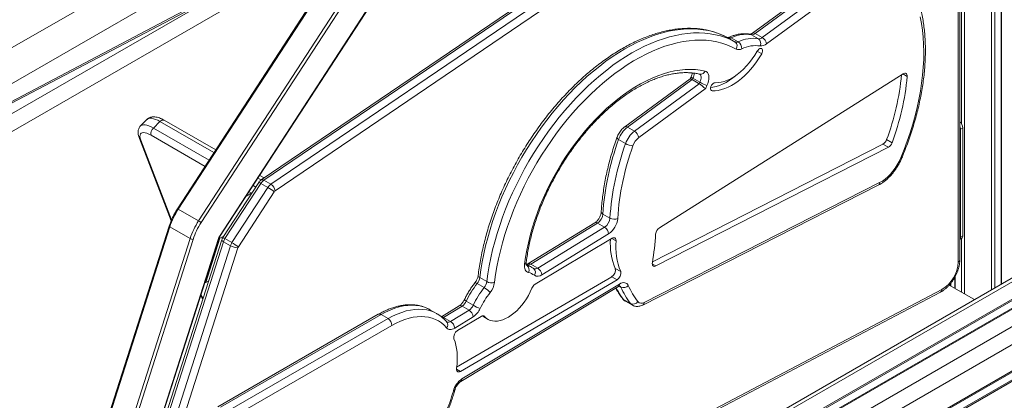
# Model space of a CAD drawing. Units: millimetres. Extents: x -16300 to 10674, y -10409 to 2815.
# Drawn here: x -55 to 839, y -7442 to -7096 of the extents above; entities that cross this region are included whole.
import ezdxf

# ---------------------------------------------------------------- set-up
doc = ezdxf.new("R2010")
doc.units = ezdxf.units.MM

msp = doc.modelspace()

# ---------------------------------------------------------------- linework, layer by layer
at = {"color": 7, "linetype": 'Continuous', "lineweight": 15}
for p, q in [((768.55, -6830.99), (164.4, -7241.81)), ((771.05, -6831.24), (166.9, -7242.06)), ((173.26, -7245.73), (777.41, -6834.92)), ((781.26, -6840.84), (177.11, -7251.66)), ((360.14, -6849.95), (88.51, -7267.93)), ((360.91, -6850.31), (89.28, -7268.29)), ((107.67, -7278.9), (379.29, -6860.93)), ((381.61, -6862.47), (109.99, -7280.45)), ((126.53, -7293.26), (397.6, -6876.12)), ((126.79, -7293.53), (397.87, -6876.39)), ((798.12, -7314.38), (798.12, -6874.71)), ((276.04, -6926.59), (-483.31, -7364.95)), ((-486.83, -7399.65), (276.04, -6959.25)), ((836.02, -7336.35), (836.02, -6980.16)), ((239.24, -7024.17), (-476, -7437.07)), ((-408.18, -7354.25), (223.3, -7021.87)), ((704.73, -7039.01), (610.06, -7108.53)), ((707.22, -7039.27), (612.54, -7108.79)), ((618.9, -7112.47), (713.58, -7042.95)), ((717.59, -7048.76), (622.91, -7118.28)), ((618.9, -7112.47), (612.54, -7108.79)), ((594.25, -7116.5), (587.88, -7112.82)), ((597.21, -7116.39), (590.85, -7112.72)), ((615.46, -7113.52), (609.09, -7109.85)), ((553.48, -7150.07), (494.16, -7193.63)), ((555.47, -7150.7), (496.65, -7193.89)), ((746.74, -7145.4), (525.63, -7285.21)), ((554.36, -7148.2), (553.42, -7150.11)), ((561.83, -7154.37), (555.47, -7150.7)), ((562.45, -7153.12), (556.08, -7149.44)), ((503.01, -7197.56), (561.83, -7154.37)), ((567.32, -7159.1), (507.02, -7203.37)), ((1126.93, -7168.42), (-51.16, -7848.51)), ((61.05, -7186.72), (55.07, -7192.69)), ((72.66, -7188.73), (66.68, -7194.7)), ((123.19, -7214.57), (76.37, -7187.54)), ((503.01, -7197.56), (496.65, -7193.89)), ((800.9, -7194.48), (798.77, -7195.7)), ((798.77, -7195.7), (798.77, -7293.68)), ((800.9, -7194.48), (800.9, -7292.46)), ((53.93, -7204.02), (82.79, -7278.8)), ((495, -7208.72), (488.64, -7205.05)), ((731.76, -7205.17), (736.71, -7208.03)), ((519.39, -7316.12), (728.43, -7209.26)), ((522.52, -7319.9), (733.38, -7212.11)), ((728.43, -7209.26), (733.38, -7212.11)), ((798.12, -7227.98), (798.77, -7228.36)), ((798.77, -7228.36), (798.12, -7228.74)), ((798.77, -7261.02), (798.77, -7228.36)), ((167.15, -7239.94), (163.12, -7237.62)), ((173.26, -7245.73), (166.9, -7242.06)), ((162.24, -7244.04), (129.66, -7294.18)), ((164.17, -7244.93), (131.59, -7295.07)), ((137.96, -7298.74), (170.53, -7248.61)), ((170.53, -7248.61), (164.17, -7244.93)), ((510.5, -7355.39), (724.13, -7246.62)), ((511.77, -7352.97), (725.4, -7244.21)), ((176.33, -7252.48), (143.75, -7302.61)), ((156.06, -7253.55), (150.79, -7256.59)), ((798.12, -7261.4), (798.77, -7261.02)), ((107.67, -7278.9), (89.28, -7268.29)), ((480.76, -7276.57), (474.39, -7272.9)), ((80.99, -7283.69), (-44.77, -7677.63)), ((81.61, -7284.37), (-44.15, -7678.31)), ((99.99, -7294.98), (81.61, -7284.37)), ((467.1, -7280.76), (406.43, -7317.94)), ((469.6, -7281.01), (408.93, -7318.19)), ((415.3, -7321.86), (475.97, -7284.68)), ((475.97, -7284.68), (469.6, -7281.01)), ((-25.77, -7688.92), (99.99, -7294.98)), ((102.7, -7295.73), (-23.07, -7689.67)), ((0.26, -7687.99), (125.76, -7294.86)), ((0.75, -7687.78), (126.25, -7294.66)), ((128.71, -7296.18), (3.85, -7687.28)), ((127.05, -7294.79), (114.26, -7334.83)), ((126.35, -7294.39), (127.05, -7294.79)), ((130.59, -7292.75), (127.05, -7294.79)), ((137.96, -7298.74), (131.59, -7295.07)), ((482.71, -7294.73), (412.84, -7336.53)), ((479.61, -7290.74), (418.94, -7327.92)), ((798.12, -7295.76), (799.86, -7294.75)), ((800.9, -7292.46), (798.77, -7293.68)), ((130.25, -7297.88), (5.39, -7688.98)), ((11.76, -7692.65), (136.61, -7301.56)), ((143.37, -7303.42), (18.52, -7694.51)), ((136.61, -7301.56), (130.25, -7297.88)), ((409.63, -7320.96), (404.82, -7318.18)), ((415.3, -7321.86), (408.93, -7318.19)), ((485.61, -7322.13), (490.56, -7324.99)), ((341.77, -7411.87), (482.37, -7329.65)), ((369.1, -7334.14), (362.74, -7330.47)), ((482.37, -7329.65), (487.32, -7332.51)), ((793.53, -7330.37), (793.53, -7340.07)), ((19.74, -7742.41), (781.89, -7341.26)), ((113.55, -7334.42), (114.26, -7334.83)), ((114.26, -7334.83), (116.84, -7333.34)), ((345.13, -7415.66), (487.32, -7332.51)), ((345.61, -7424.75), (488.51, -7338.54)), ((346.56, -7422.51), (489.46, -7336.3)), ((366.74, -7339.59), (360.38, -7335.91)), ((810.95, -7350.13), (788.63, -7337.24)), ((789.97, -7338.01), (789.97, -7335.69)), ((18.54, -7744.79), (780.68, -7343.65)), ((811.51, -7350.51), (810.95, -7350.13)), ((344.15, -7356.1), (327.88, -7366.07)), ((346.66, -7356.35), (329.96, -7366.58)), ((353.02, -7360.02), (346.66, -7356.35)), ((356.81, -7355.58), (350.45, -7351.91)), ((499.58, -7354.14), (493.22, -7350.46)), ((494.78, -7351.86), (501.15, -7355.53)), ((270.7, -7363.82), (125.05, -7447.91)), ((273.2, -7364.07), (127.55, -7448.16)), ((133.91, -7451.83), (279.57, -7367.74)), ((279.57, -7367.74), (273.2, -7364.07)), ((323.94, -7363.35), (317.58, -7359.68)), ((323.55, -7363.12), (323.94, -7363.35)), ((336.32, -7370.25), (329.96, -7366.58)), ((336.32, -7370.25), (353.02, -7360.02)), ((356.67, -7366.08), (339.97, -7376.31)), ((364.12, -7365.68), (342.52, -7378.61)), ((365.38, -7365.57), (364.94, -7365.3)), ((365.38, -7365.57), (370.33, -7368.42)), ((283.1, -7373.87), (137.45, -7457.95)), ((332.89, -7370.87), (332.83, -7370.8))]:
    msp.add_line(p, q, dxfattribs=at)
at = {"color": 8, "linetype": 'Continuous', "lineweight": 15}
for p, q in [((796.65, -7316.42), (796.65, -6867.74)), ((802.55, -6894.83), (802.55, -7345.28)), ((799.72, -6973.48), (799.72, -7190.76)), ((827, -6973.84), (827, -7341.56)), ((829.83, -6976.38), (829.83, -7339.93)), ((835.73, -6979.99), (835.73, -7336.52)), ((251.54, -7017.07), (-476, -7437.07)), ((-373.87, -7334.44), (224.5, -7019.49)), ((128.46, -7071.79), (-482.94, -7424.74)), ((614.49, -7124.8), (618.49, -7127.11)), ((746.55, -7145.52), (750.42, -7147.76)), ((572.42, -7160.1), (573.53, -7160.75)), ((1131.93, -7168.91), (-48.23, -7850.2)), ((1145.59, -7176.8), (-34.57, -7858.09)), ((1146.58, -7177.57), (-33.4, -7858.76)), ((1152.63, -7181.07), (-27.35, -7862.26)), ((1153.62, -7181.43), (-26.54, -7862.73)), ((1167.28, -7189.32), (-12.88, -7870.61)), ((121.62, -7216.99), (72.66, -7188.73)), ((66.68, -7194.7), (117.16, -7223.84)), ((1174.36, -7201.57), (-5.81, -7882.86)), ((55.27, -7205.54), (83.19, -7277.89)), ((113.54, -7229.42), (64.57, -7201.15)), ((1174.36, -7225.51), (-5.81, -7906.81)), ((1174.18, -7226.55), (-5.81, -7907.74)), ((1174.18, -7233.54), (-5.81, -7914.73)), ((1174.36, -7234.78), (-5.81, -7916.07)), ((164.49, -7241.75), (161.55, -7240.05)), ((157.09, -7246.9), (159.49, -7248.28)), ((155.7, -7253.76), (153.47, -7252.47)), ((482.51, -7294.85), (486.3, -7297.04)), ((799.72, -7294.83), (799.72, -7343.64)), ((405.38, -7319.23), (404.95, -7318.98)), ((519.19, -7317.98), (522.52, -7319.9)), ((793.82, -7329.85), (793.82, -7340.24)), ((490.68, -7339.1), (489.15, -7338.22)), ((789.67, -7336.06), (789.67, -7337.84)), ((366.15, -7365.19), (367.13, -7365.76)), ((341.57, -7413.6), (345.13, -7415.66))]:
    msp.add_line(p, q, dxfattribs=at)
at = {"color": 7, "linetype": 'Continuous', "lineweight": 15, "flags": 128}
for points in [[(744.59, -7221.74), (747.63, -7214.14), (750.45, -7206.51), (753.05, -7198.88), (755.4, -7191.26), (757.52, -7183.67), (759.4, -7176.11), (761.03, -7168.61), (762.41, -7161.18), (763.54, -7153.83), (764.41, -7146.57), (765.03, -7139.43), (765.4, -7132.41), (765.51, -7125.52), (765.35, -7118.79), (764.95, -7112.22), (764.28, -7105.82), (763.36, -7099.61), (762.19, -7093.6)], [(587.88, -7112.82), (583.69, -7110.69), (579.33, -7108.87), (574.82, -7107.37), (570.15, -7106.17), (565.34, -7105.3), (560.41, -7104.74), (555.34, -7104.51), (550.17, -7104.6), (544.89, -7105), (539.52, -7105.73), (534.06, -7106.77), (528.53, -7108.13), (522.94, -7109.81), (517.29, -7111.79), (511.61, -7114.08), (505.89, -7116.68), (500.15, -7119.57), (494.39, -7122.76), (488.64, -7126.23), (482.9, -7129.98), (477.18, -7134.01), (471.5, -7138.3), (465.86, -7142.85), (460.27, -7147.65), (454.74, -7152.69), (449.29, -7157.96), (443.92, -7163.45), (438.65, -7169.15), (433.48, -7175.05), (428.43, -7181.14), (423.5, -7187.41), (418.7, -7193.84), (414.04, -7200.43), (409.54, -7207.16), (405.19, -7214.02), (401.01, -7221), (397, -7228.08), (393.18, -7235.25), (389.54, -7242.49), (386.1, -7249.8), (382.86, -7257.16), (379.83, -7264.56), (377.02, -7271.98), (374.42, -7279.4), (372.05, -7286.83), (369.91, -7294.23), (367.99, -7301.6), (366.32, -7308.92), (364.88, -7316.18), (363.69, -7323.37), (362.74, -7330.47)], [(369.1, -7334.14), (370.05, -7327.04), (371.25, -7319.85), (372.68, -7312.59), (374.36, -7305.27), (376.27, -7297.9), (378.41, -7290.5), (380.79, -7283.08), (383.38, -7275.65), (386.2, -7268.23), (389.23, -7260.84), (392.47, -7253.48), (395.91, -7246.17), (399.54, -7238.92), (403.37, -7231.75), (407.37, -7224.67), (411.55, -7217.7), (415.9, -7210.84), (420.41, -7204.11), (425.07, -7197.52), (429.86, -7191.08), (434.79, -7184.81), (439.85, -7178.72), (445.02, -7172.82), (450.29, -7167.12), (455.65, -7161.63), (461.11, -7156.36), (466.63, -7151.32), (472.22, -7146.52), (477.86, -7141.98), (483.55, -7137.68), (489.27, -7133.66), (495.01, -7129.91), (500.76, -7126.43), (506.51, -7123.25), (512.25, -7120.35), (517.97, -7117.76), (523.66, -7115.47), (529.3, -7113.48), (534.9, -7111.81), (540.43, -7110.45), (545.88, -7109.4), (551.25, -7108.68), (556.53, -7108.27), (561.71, -7108.18), (566.77, -7108.42), (571.71, -7108.97), (576.51, -7109.85), (581.18, -7111.04), (585.7, -7112.55), (590.05, -7114.37), (594.25, -7116.5)], [(595.31, -7122.88), (591.14, -7120.77), (586.81, -7118.97), (582.32, -7117.49), (577.68, -7116.33), (572.89, -7115.49), (567.97, -7114.97), (562.93, -7114.78), (557.78, -7114.91), (552.52, -7115.37), (547.17, -7116.15), (541.74, -7117.26), (536.23, -7118.68), (530.66, -7120.42), (525.04, -7122.47), (519.39, -7124.84), (513.7, -7127.51), (507.99, -7130.48), (502.28, -7133.74), (496.57, -7137.29), (490.88, -7141.12), (485.22, -7145.23), (479.59, -7149.6), (474.01, -7154.23), (468.49, -7159.11), (463.04, -7164.23), (457.66, -7169.57), (452.38, -7175.13), (447.21, -7180.91), (442.14, -7186.87), (437.19, -7193.03), (432.37, -7199.35), (427.7, -7205.84), (423.17, -7212.47), (418.8, -7219.24), (414.6, -7226.14), (410.57, -7233.14), (406.72, -7240.23), (403.06, -7247.41), (399.6, -7254.66), (396.34, -7261.96), (393.29, -7269.29), (390.46, -7276.66), (387.85, -7284.03), (385.47, -7291.4), (383.31, -7298.75), (381.39, -7306.07), (379.71, -7313.35), (378.28, -7320.56), (377.08, -7327.7), (376.14, -7334.75)], [(614.44, -7124.88), (612.28, -7128.46), (609.93, -7131.91), (607.43, -7135.18), (604.8, -7138.26), (602.05, -7141.11), (599.21, -7143.71), (596.3, -7146.05), (593.36, -7148.09), (590.4, -7149.83), (587.45, -7151.24), (584.53, -7152.31), (581.68, -7153.04), (578.91, -7153.42), (576.26, -7153.45)], [(618.49, -7127.11), (619, -7125.98), (619.26, -7124.85), (619.25, -7123.83), (618.97, -7123.03), (618.44, -7122.52), (617.72, -7122.34), (616.87, -7122.53), (615.99, -7123.05), (615.15, -7123.86), (614.44, -7124.88)], [(573.53, -7160.75), (576.26, -7160.74), (579.09, -7160.42), (582, -7159.78), (584.98, -7158.83), (588, -7157.57), (591.05, -7156.01), (594.1, -7154.16), (597.13, -7152.03), (600.13, -7149.65), (603.07, -7147.01), (605.93, -7144.15), (608.7, -7141.08), (611.36, -7137.81), (613.89, -7134.38), (616.27, -7130.81), (618.49, -7127.11)], [(403.42, -7318.41), (404.3, -7311.98), (405.42, -7305.47), (406.8, -7298.88), (408.43, -7292.24), (410.3, -7285.55), (412.41, -7278.84), (414.76, -7272.13), (417.33, -7265.42), (420.13, -7258.75), (423.14, -7252.11), (426.36, -7245.53), (429.78, -7239.03), (433.39, -7232.63), (437.18, -7226.33), (441.14, -7220.15), (445.27, -7214.11), (449.55, -7208.23), (453.97, -7202.51), (458.52, -7196.98), (463.2, -7191.65), (467.98, -7186.52), (472.85, -7181.62), (477.81, -7176.95), (482.85, -7172.52), (487.94, -7168.36), (493.07, -7164.46), (498.25, -7160.84), (503.44, -7157.51), (508.64, -7154.47), (513.84, -7151.73), (519.02, -7149.3), (524.16, -7147.19), (529.27, -7145.4), (534.32, -7143.93), (539.3, -7142.79), (544.19, -7141.98), (549, -7141.5), (553.7, -7141.36), (558.28, -7141.56), (562.74, -7142.08), (567.05, -7142.94)], [(567.05, -7142.94), (568.22, -7143.42), (569.19, -7144.25), (569.93, -7145.38), (570.41, -7146.8), (570.62, -7148.44), (570.55, -7150.26), (570.2, -7152.19), (569.59, -7154.18), (568.73, -7156.15)], [(750.42, -7147.76), (750.42, -7146.89), (750.25, -7146.13), (749.93, -7145.52), (749.47, -7145.09), (748.89, -7144.86), (748.23, -7144.83), (747.5, -7145.01), (746.74, -7145.4)], [(576.26, -7153.45), (575.43, -7153.58), (574.54, -7154.06), (573.69, -7154.83), (572.96, -7155.83), (572.42, -7156.95), (572.12, -7158.08), (572.09, -7159.12), (572.33, -7159.96), (572.83, -7160.52), (573.53, -7160.75)], [(572.16, -7157.82), (574.14, -7157.56), (577.05, -7156.92), (580.03, -7155.97), (583.05, -7154.71), (586.1, -7153.15), (589.15, -7151.3), (592.18, -7149.18), (594.62, -7147.26)], [(64.57, -7201.15), (62.61, -7200.12), (60.78, -7199.36), (59.13, -7198.9), (57.69, -7198.73), (56.49, -7198.87), (55.55, -7199.32), (54.9, -7200.05), (54.54, -7201.06), (54.48, -7202.33), (54.73, -7203.84), (55.27, -7205.54)], [(725.4, -7244.21), (727.91, -7242.76), (730.41, -7240.97), (732.85, -7238.88), (735.21, -7236.51), (737.44, -7233.89), (739.53, -7231.06), (741.43, -7228.07), (743.13, -7224.95), (744.59, -7221.74)], [(486.3, -7297.04), (486.27, -7296.2), (486.1, -7295.48), (485.78, -7294.9), (485.34, -7294.49), (484.78, -7294.26), (484.14, -7294.22), (483.44, -7294.38), (482.71, -7294.73)], [(406.85, -7325.77), (405.96, -7325.43), (405.18, -7324.9), (404.53, -7324.18), (404.01, -7323.29), (403.63, -7322.25), (403.41, -7321.07), (403.34, -7319.79), (403.42, -7318.41)], [(519.27, -7316.83), (519.19, -7317.75), (519.27, -7318.58), (519.51, -7319.27), (519.91, -7319.8), (520.43, -7320.14), (521.06, -7320.27), (521.77, -7320.19), (522.52, -7319.9)], [(409.89, -7340.18), (408.45, -7343.44), (406.81, -7346.63), (404.99, -7349.72), (402.99, -7352.7), (400.85, -7355.51), (398.59, -7358.15), (396.22, -7360.58), (393.76, -7362.77), (391.26, -7364.71), (388.72, -7366.38), (386.18, -7367.75), (383.66, -7368.82), (381.19, -7369.57), (378.79, -7370), (376.48, -7370.1), (374.29, -7369.87), (372.24, -7369.31), (370.35, -7368.44), (368.64, -7367.25), (367.13, -7365.76)], [(489.46, -7336.3), (490.72, -7335.64), (491.97, -7335.22), (493.16, -7335.04), (494.27, -7335.1), (495.28, -7335.4), (496.16, -7335.94), (496.9, -7336.71), (497.48, -7337.68)], [(332.61, -7376.14), (330.36, -7373.75), (327.9, -7371.66), (325.25, -7369.88), (322.42, -7368.41), (319.41, -7367.27), (316.25, -7366.45), (312.94, -7365.96), (309.5, -7365.8), (305.94, -7365.97), (302.29, -7366.48), (298.55, -7367.32), (294.75, -7368.48), (290.9, -7369.96), (287.01, -7371.76), (283.1, -7373.87)], [(339.97, -7376.31), (338.88, -7376.9), (337.82, -7377.31), (336.78, -7377.56), (335.79, -7377.62), (334.86, -7377.51), (334.02, -7377.22), (333.26, -7376.77), (332.61, -7376.14)], [(339.29, -7386.04), (340.32, -7388.82), (341.14, -7391.8), (341.76, -7394.96), (342.16, -7398.28), (342.35, -7401.74), (342.33, -7405.34), (342.09, -7409.05), (341.63, -7412.86)], [(341.63, -7412.86), (341.57, -7413.78), (341.69, -7414.6), (341.97, -7415.28), (342.4, -7415.77), (342.96, -7416.07), (343.62, -7416.15), (344.36, -7416.01), (345.13, -7415.66)]]:
    msp.add_lwpolyline(points, dxfattribs=at)
at = {"color": 8, "linetype": 'Continuous', "lineweight": 15, "flags": 128}
for points in [[(609.09, -7109.85), (608.36, -7109.54), (608.12, -7109.47)], [(562.45, -7153.12), (563, -7151.82), (563.37, -7150.52), (563.55, -7149.27), (563.51, -7148.13), (563.27, -7147.13), (562.84, -7146.32), (562.23, -7145.74), (562.1, -7145.66)], [(72.66, -7188.73), (70.57, -7187.62), (68.61, -7186.75), (66.79, -7186.13), (65.14, -7185.79), (63.69, -7185.71), (62.46, -7185.91), (61.47, -7186.38), (61.05, -7186.72)], [(55.08, -7192.69), (55.49, -7192.35), (56.48, -7191.88), (57.71, -7191.68), (59.16, -7191.76), (60.81, -7192.1), (62.63, -7192.72), (64.6, -7193.59), (66.68, -7194.7)], [(487.07, -7203.43), (487.06, -7203.62), (487.21, -7203.92), (487.53, -7204.27), (488.01, -7204.65), (488.64, -7205.05)], [(744.59, -7221.74), (745.11, -7221.79), (745.47, -7221.76), (745.66, -7221.65), (745.67, -7221.62)], [(80.99, -7283.69), (80.99, -7283.77), (81.04, -7283.91), (81.16, -7284.05), (81.36, -7284.21), (81.61, -7284.37)], [(126.25, -7294.66), (126.24, -7294.69), (126.14, -7294.77), (125.98, -7294.83), (125.76, -7294.86)], [(126.79, -7293.53), (126.79, -7293.53), (126.76, -7293.47), (126.68, -7293.38), (126.53, -7293.26)], [(128.71, -7296.18), (128.69, -7296.39), (128.83, -7296.72), (129.14, -7297.09), (129.62, -7297.48), (130.25, -7297.88)], [(360.38, -7335.91), (359.73, -7335.56), (359.17, -7335.32), (358.72, -7335.19), (358.41, -7335.19), (358.27, -7335.27)], [(109.78, -7346.25), (110.54, -7347.59), (111.71, -7349.42)], [(492.25, -7349.61), (492.59, -7349.99), (493.22, -7350.46)], [(317.58, -7359.68), (314.86, -7358.29), (311.68, -7357.07), (308.32, -7356.2), (304.82, -7355.69), (301.17, -7355.52), (297.41, -7355.7), (293.54, -7356.24), (289.58, -7357.13), (285.55, -7358.36), (281.46, -7359.93), (277.34, -7361.84), (273.2, -7364.07)], [(279.57, -7367.74), (283.71, -7365.51), (287.83, -7363.61), (291.91, -7362.03), (295.94, -7360.8), (299.9, -7359.91), (303.77, -7359.38), (307.54, -7359.19), (311.18, -7359.36), (314.69, -7359.88), (318.04, -7360.75), (321.23, -7361.96), (323.55, -7363.12)], [(493.22, -7350.46), (493.95, -7351.25), (494.78, -7351.86)], [(329.96, -7366.58), (329.33, -7366.92), (328.97, -7367.07)], [(340.07, -7432.7), (340.03, -7432.82), (339.78, -7433.1), (339.36, -7433.32), (338.78, -7433.46)]]:
    msp.add_lwpolyline(points, dxfattribs=at)
at = {"color": 7, "linetype": 'Continuous', "lineweight": 15}
for centre, radius, start, end in [((609.6, -7105.35), 4.53, 263.57448, 310.47836), ((589.26, -7109.86), 3.27, 245.04807, 299.0207), ((604.37, -7139.24), 29.77, 80.86844, 117.01182), ((595.63, -7113.53), 3.27, 245.04807, 299.0207), ((591.5, -7120.23), 4.64, 325.20932, 53.63196), ((610.73, -7142.91), 29.77, 80.86844, 117.01182), ((593.32, -7122.31), 7.08, 356.82041, 56.64177), ((615.96, -7109.02), 4.53, 263.57448, 310.47836), ((612.38, -7117.71), 5.2, 332.83312, 53.73853), ((614.29, -7119.94), 8.78, 10.91155, 58.32358), ((597.67, -7117.8), 5.61, 245.04807, 299.0207), ((612.7, -7146.86), 27.11, 80.86844, 117.01182), ((617.88, -7112.37), 7.76, 263.57448, 310.47836), ((641.75, -7192.34), 95.81, 153.40283, 154.23814), ((648.12, -7196.01), 95.81, 153.40283, 154.23814), ((586.15, -7112.08), 47.39, 239.99325, 248.43157), ((509.67, -7122.89), 236.84, 339.67121, 354.33407), ((515.36, -7125.97), 236.07, 339.65847, 354.70302), ((646.36, -7195.02), 86.82, 153.40027, 155.5565), ((793.16, -7194.83), 7.74, 2.63998, 50.19967), ((71.27, -7199.77), 6.84, 132.10994, 191.65649), ((511.45, -7212.96), 24.14, 127.8205, 160.8749), ((517.81, -7216.63), 24.14, 127.8205, 160.8749), ((498.4, -7205.04), 8.78, 10.91155, 58.32358), ((791.82, -7195.91), 6.95, 1.70711, 25.16536), ((717.98, -7288.63), 244.1, 159.97543, 176.30379), ((516.89, -7216.09), 16.09, 127.8205, 160.8749), ((724.6, -7202.74), 7.56, 300.45177, 341.25467), ((725.6, -7292.57), 245.37, 160.01792, 176.2613), ((724.85, -7292.15), 237.53, 159.97543, 176.30379), ((503.09, -7194.6), 16.28, 240.19912, 265.03154), ((729.55, -7205.6), 7.56, 300.45177, 341.25467), ((172.8, -7250.39), 10.21, 125.30746, 147.7054), ((179.16, -7254.06), 10.21, 125.30746, 147.7054), ((143.91, -7294.74), 53.26, 52.50776, 60.01291), ((168.84, -7252.82), 8.35, 7.9785, 58.01896), ((178.8, -7254.04), 2.92, 125.30746, 147.7054), ((145.7, -7305.09), 67.36, 146.88191, 162.08218), ((463.53, -7271.95), 10.91, 303.86458, 355.03785), ((469.89, -7275.63), 10.91, 303.86458, 355.03785), ((469.19, -7275.22), 18.69, 303.86458, 355.03785), ((484.56, -7269.36), 8.15, 242.15506, 293.5504), ((164.09, -7315.71), 67.36, 146.88191, 162.08218), ((163.58, -7315.42), 63.99, 146.88191, 162.08218), ((97.02, -7297.36), 21.31, 52.50776, 60.01291), ((471.74, -7291.35), 7.9, 4.43204, 57.61589), ((530.05, -7291.66), 7.81, 124.47844, 174.83363), ((102.81, -7290.04), 5.69, 240.32294, 268.85769), ((132.17, -7296.94), 6.74, 146.88191, 162.08218), ((141.46, -7301.51), 11.79, 146.88191, 162.08218), ((539.72, -7299.66), 58.59, 176.014, 202.55169), ((290.49, -7277.23), 232.18, 350.18051, 356.61202), ((796.06, -7293.89), 2.73, 319.12632, 4.35845), ((798.52, -7292.76), 2.4, 304.05635, 7.25583), ((147.83, -7305.18), 11.79, 146.88191, 162.08218), ((143.65, -7289.2), 14.22, 240.32294, 268.85769), ((111.33, -7344.88), 53.26, 52.50776, 60.01291), ((146.57, -7304.45), 3.37, 146.88191, 162.08218), ((545.3, -7302.34), 59.24, 174.86916, 202.47879), ((402.36, -7323.34), 5.1, 331.53486, 53.66963), ((411.07, -7328.53), 7.9, 4.43204, 57.61589), ((478.85, -7323.68), 6.93, 300.48023, 12.89079), ((766.17, -7315.11), 30.51, 301.0101, 357.53109), ((351.62, -7328.89), 11.23, 321.26378, 351.90326), ((403.12, -7340.41), 15.1, 52.75997, 75.70174), ((415.26, -7323.31), 5.9, 239.3851, 308.58434), ((483.8, -7326.53), 6.93, 300.48023, 12.89079), ((427.36, -7388.59), 85.22, 141.81445, 154.50034), ((433.73, -7392.27), 85.22, 141.81445, 154.50034), ((357.99, -7332.56), 11.23, 321.26378, 351.90326), ((356.62, -7357.06), 20.19, 39.98146, 59.91778), ((373.32, -7326.33), 8.88, 241.62209, 288.48619), ((357.08, -7332.04), 19.25, 321.26378, 351.90326), ((417.06, -7342.96), 7.69, 123.29584, 158.82561), ((493.12, -7333.78), 5.85, 245.4058, 318.1731), ((564.07, -7305.79), 80.59, 204.40955, 216.8557), ((568.89, -7305.27), 78.42, 204.40955, 216.8557), ((432.34, -7391.47), 76.64, 141.81445, 154.50034), ((340.79, -7347.51), 10.61, 303.56555, 335.4919), ((347.16, -7351.18), 10.61, 303.56555, 335.4919), ((346.61, -7350.93), 18.19, 303.56555, 335.4919), ((374.87, -7324.29), 36.13, 239.99965, 251.07933), ((501.75, -7349.24), 5.36, 246.11182, 324.96834), ((509.33, -7349.48), 4.26, 221.64027, 304.91822), ((275.43, -7374.22), 7.68, 2.60548, 57.39452), ((348.79, -7366.69), 7.9, 4.43204, 57.61589), ((365.58, -7367.44), 2.28, 47.10835, 129.64366), ((332.09, -7376.92), 7.9, 4.43204, 57.61589), ((346.12, -7384.59), 6.99, 121.07486, 191.98232), ((357.05, -7438.21), 18.88, 123.74432, 165.41813), ((204.72, -7396.86), 138.96, 326.69367, 344.72769)]:
    msp.add_arc(centre, radius, start, end, dxfattribs=at)
at = {"color": 8, "linetype": 'Continuous', "lineweight": 15}
for centre, radius, start, end in [((611.11, -7110.48), 2.22, 49.76739, 118.29252), ((589.36, -7114.91), 2.65, 55.86114, 110.50804), ((547.91, -7145.06), 9.27, 331.81188, 1.87902), ((563.03, -7141.57), 4.25, 260.70093, 341.1648), ((557.67, -7145.43), 4.32, 219.93759, 248.50748), ((75.33, -7190.66), 3.29, 71.52635, 144.12849), ((495.2, -7195.69), 2.31, 51.25758, 116.80233), ((56.72, -7202.9), 3, 201.86505, 241.23704), ((165.45, -7243.92), 2.36, 52.11304, 116.51213), ((160.91, -7249.44), 5.56, 54.153, 76.18954), ((722.72, -7244.34), 2.68, 301.77731, 2.85142), ((87.98, -7270.1), 2.23, 54.153, 76.18954), ((475.31, -7270.69), 2.38, 183.83042, 247.43757), ((468.15, -7282.95), 2.43, 53.16416, 115.65103), ((128.33, -7299.58), 5.56, 54.153, 76.18954), ((795.62, -7314.13), 2.51, 294.37466, 354.3052), ((402.91, -7316.48), 2, 284.79045, 346.42856), ((401.19, -7335.63), 16.93, 60.09775, 75.64832), ((406.55, -7314.77), 4.17, 263.69347, 304.91474), ((407.49, -7320.04), 2.35, 52.08722, 116.81441), ((413.11, -7319.06), 3.55, 245.47014, 308.01473), ((408.73, -7325.65), 4.46, 322.20997, 47.43356), ((363.48, -7328.39), 2.21, 181.69592, 250.44819), ((555.77, -7303.39), 78.29, 207.69488, 216.95962), ((487.04, -7336.6), 2.43, 306.93215, 6.99343), ((488.27, -7340.13), 2.62, 23.14452, 59.27396), ((779.33, -7341.47), 2.56, 301.71914, 4.57688), ((345.21, -7358.2), 2.35, 52.09803, 116.71716), ((351.58, -7348.67), 3.43, 214.22361, 250.66197), ((503.75, -7351.04), 5.19, 216.57843, 240.22402), ((509.09, -7353.11), 2.68, 301.80642, 2.84902), ((271.74, -7366.11), 2.51, 54.38242, 114.30712), ((328.35, -7369.03), 2.93, 56.83153, 96.58173), ((329.55, -7373.34), 4.16, 317.51715, 36.35838), ((334.12, -7367.33), 3.66, 246.69194, 306.96212), ((344.15, -7422.81), 2.43, 306.93782, 6.99292)]:
    msp.add_arc(centre, radius, start, end, dxfattribs=at)
at = {"color": 7, "linetype": 'Continuous', "lineweight": 15}
for points, knots in [([(745.67, -7221.62), (746.19, -7220.36), (747.69, -7216.71), (750.03, -7210.65), (752.61, -7203.44), (754.99, -7196.23), (757.16, -7189.03), (759.13, -7181.85), (760.88, -7174.7), (762.42, -7167.59), (763.74, -7160.54), (764.84, -7153.55), (765.72, -7146.64), (766.37, -7139.81), (766.79, -7133.08), (766.99, -7126.46), (766.96, -7119.96), (766.7, -7113.59), (766.22, -7107.35), (765.5, -7101.27), (764.56, -7095.34), (763.38, -7089.59), (761.98, -7084.02), (760.36, -7078.63), (758.52, -7073.45), (756.45, -7068.47), (754.18, -7063.72), (751.69, -7059.18), (748.99, -7054.89), (746.1, -7050.84), (743.01, -7047.03), (740, -7043.76), (737.97, -7041.83), (737.09, -7041)], [0, 0, 0, 0, 0.017427, 0.050468, 0.083515, 0.116568, 0.149628, 0.182695, 0.21577, 0.248854, 0.281947, 0.31505, 0.348162, 0.381284, 0.414415, 0.447555, 0.480703, 0.513856, 0.547013, 0.580169, 0.613319, 0.646457, 0.679577, 0.71267, 0.745727, 0.778738, 0.811691, 0.844577, 0.877386, 0.910111, 0.942746, 0.975291, 1, 1, 1, 1]), ([(587.84, -7112.8), (587.1, -7112.4), (585.03, -7111.28), (581.49, -7109.65), (577.2, -7107.99), (572.76, -7106.63), (568.19, -7105.54), (563.5, -7104.75), (558.69, -7104.24), (553.77, -7104.02), (548.75, -7104.1), (543.64, -7104.47), (538.44, -7105.13), (533.17, -7106.08), (527.83, -7107.33), (522.44, -7108.86), (517, -7110.68), (511.52, -7112.78), (506.02, -7115.15), (500.5, -7117.81), (494.98, -7120.72), (489.45, -7123.91), (483.94, -7127.34), (478.45, -7131.03), (472.99, -7134.97), (467.57, -7139.14), (462.2, -7143.53), (456.88, -7148.16), (451.63, -7152.99), (446.45, -7158.03), (441.35, -7163.27), (436.34, -7168.69), (431.43, -7174.3), (426.62, -7180.07), (421.93, -7186.01), (417.36, -7192.09), (412.92, -7198.32), (408.62, -7204.67), (404.45, -7211.15), (400.44, -7217.73), (396.59, -7224.41), (392.89, -7231.18), (389.37, -7238.02), (386.02, -7244.93), (382.85, -7251.89), (379.87, -7258.89), (377.08, -7265.92), (374.48, -7272.96), (372.08, -7280.02), (369.89, -7287.07), (367.91, -7294.1), (366.13, -7301.11), (364.57, -7308.07), (363.24, -7314.99), (362.11, -7321.79), (361.55, -7326.25), (361.27, -7328.45)], [0, 0, 0, 0, 0.01, 0.028272, 0.04655, 0.064849, 0.08318, 0.101553, 0.119973, 0.138446, 0.15697, 0.175544, 0.194165, 0.212827, 0.231523, 0.250248, 0.268995, 0.28776, 0.306536, 0.32532, 0.344109, 0.362899, 0.381687, 0.400474, 0.419256, 0.438034, 0.456807, 0.475575, 0.494338, 0.513097, 0.53185, 0.5506, 0.569345, 0.588087, 0.606825, 0.625561, 0.644295, 0.663026, 0.681757, 0.700486, 0.719216, 0.737945, 0.756675, 0.775406, 0.794139, 0.812873, 0.83161, 0.85035, 0.869094, 0.887841, 0.906593, 0.925349, 0.944111, 0.962878, 0.981651, 1, 1, 1, 1]), ([(608.12, -7109.47), (607.59, -7109.38), (606.17, -7109.11), (603.78, -7108.93), (600.92, -7108.99), (597.98, -7109.35), (594.98, -7110.01), (591.96, -7110.95), (589.77, -7111.82), (588.59, -7112.36), (588.4, -7112.44)], [0, 0, 0, 0, 0.084592, 0.229425, 0.37556, 0.523728, 0.673834, 0.825572, 0.971776, 1, 1, 1, 1]), ([(610.06, -7108.53), (609.91, -7108.64), (609.48, -7108.94), (608.85, -7109.26), (608.32, -7109.45), (608.07, -7109.47), (608.1, -7109.47), (608.11, -7109.47)], [0, 0, 0, 0, 0.133021, 0.382851, 0.629851, 0.879717, 1, 1, 1, 1]), ([(588.4, -7112.44), (588.29, -7112.49), (587.98, -7112.62), (587.62, -7112.7), (587.57, -7112.7), (587.55, -7112.7)], [0, 0, 0, 0, 0.210223, 0.601185, 1, 1, 1, 1]), ([(404.85, -7316.95), (404.98, -7315.94), (405.34, -7313), (406.1, -7308.07), (407.2, -7302.15), (408.53, -7296.15), (410.06, -7290.11), (411.8, -7284.02), (413.75, -7277.92), (415.89, -7271.8), (418.23, -7265.69), (420.76, -7259.59), (423.47, -7253.53), (426.37, -7247.51), (429.43, -7241.55), (432.66, -7235.67), (436.05, -7229.87), (439.59, -7224.17), (443.27, -7218.58), (447.09, -7213.12), (451.03, -7207.79), (455.09, -7202.61), (459.26, -7197.59), (463.52, -7192.74), (467.87, -7188.08), (472.3, -7183.61), (476.79, -7179.34), (481.34, -7175.28), (485.94, -7171.44), (490.58, -7167.83), (495.23, -7164.46), (499.9, -7161.33), (504.57, -7158.45), (509.24, -7155.83), (513.88, -7153.46), (518.5, -7151.36), (523.07, -7149.53), (527.59, -7147.97), (532.05, -7146.68), (536.44, -7145.67), (540.75, -7144.93), (544.97, -7144.46), (549.1, -7144.28), (553.13, -7144.37), (557.05, -7144.74), (560.1, -7145.24), (561.84, -7145.65), (562.34, -7145.76)], [0, 0, 0, 0, 0.011919, 0.034629, 0.05735, 0.08008, 0.102819, 0.125566, 0.148322, 0.171085, 0.193854, 0.216629, 0.239409, 0.262192, 0.284978, 0.307766, 0.330555, 0.353344, 0.37613, 0.398915, 0.421696, 0.444473, 0.467244, 0.490009, 0.512766, 0.535515, 0.558255, 0.580986, 0.603706, 0.626415, 0.649113, 0.6718, 0.694478, 0.717146, 0.739808, 0.762467, 0.785125, 0.807787, 0.830462, 0.853157, 0.875885, 0.898658, 0.921494, 0.944409, 0.967421, 0.990546, 1, 1, 1, 1]), ([(555.57, -7144.64), (555.54, -7144.8), (555.45, -7145.35), (555.13, -7146.41), (554.72, -7147.45), (554.43, -7148.05), (554.36, -7148.2)], [0, 0, 0, 0, 0.150756, 0.5099, 0.877428, 1, 1, 1, 1]), ([(553.51, -7150.12), (553.58, -7150.07), (553.73, -7149.96), (554.41, -7150.13), (555.11, -7150.51), (555.47, -7150.7)], [0, 0, 0, 0, 0.259853, 0.629723, 1, 1, 1, 1]), ([(561.83, -7154.37), (562.23, -7154.61), (563.01, -7155.1), (564.31, -7156.1), (565.55, -7157.18), (566.6, -7158.22), (567.12, -7158.83), (567.32, -7159.1), (567.32, -7159.1)], [0, 0, 0, 0, 0.194272, 0.388331, 0.58828, 0.802476, 0.997971, 1, 1, 1, 1]), ([(76.37, -7187.54), (76.01, -7187.34), (74.94, -7186.73), (73.18, -7185.89), (71.08, -7185.09), (69.08, -7184.6), (67.25, -7184.41), (65.62, -7184.49), (64.12, -7184.82), (62.76, -7185.41), (61.72, -7186.06), (61.23, -7186.59), (61.07, -7186.76)], [0, 0, 0, 0, 0.0659478, 0.1959278, 0.3293541, 0.4678957, 0.5833465, 0.6863638, 0.7809628, 0.870589, 0.9577766, 1, 1, 1, 1]), ([(55.11, -7192.71), (54.9, -7192.91), (54.32, -7193.47), (53.66, -7194.58), (53.11, -7195.96), (52.82, -7197.42), (52.75, -7198.97), (52.94, -7200.66), (53.33, -7202.35), (53.74, -7203.5), (53.93, -7204.02)], [0, 0, 0, 0, 0.069784, 0.189901, 0.309131, 0.431845, 0.562764, 0.706953, 0.867936, 1, 1, 1, 1]), ([(494.16, -7193.63), (493.85, -7193.86), (493, -7194.52), (491.7, -7195.77), (490.3, -7197.41), (489.06, -7199.21), (488.02, -7201.09), (487.4, -7202.52), (487.12, -7203.29), (487.07, -7203.43)], [0, 0, 0, 0, 0.0995449, 0.2755429, 0.4505057, 0.62482, 0.7990339, 0.9646211, 1, 1, 1, 1]), ([(487.07, -7203.43), (486.64, -7204.66), (485.4, -7208.23), (483.49, -7214.13), (481.42, -7221.12), (479.57, -7228.09), (477.92, -7235.02), (476.5, -7241.91), (475.29, -7248.75), (474.31, -7255.51), (473.55, -7262.19), (473.13, -7267.29), (472.97, -7270.16), (472.93, -7270.85)], [0, 0, 0, 0, 0.053506, 0.154952, 0.256423, 0.35792, 0.459445, 0.560999, 0.662584, 0.764202, 0.865852, 0.967535, 1, 1, 1, 1]), ([(724.13, -7246.62), (724.59, -7246.38), (725.87, -7245.7), (727.97, -7244.37), (730.39, -7242.57), (732.74, -7240.53), (734.99, -7238.29), (737.13, -7235.86), (739.15, -7233.27), (741.02, -7230.54), (742.74, -7227.7), (744.32, -7224.72), (745.22, -7222.67), (745.67, -7221.62)], [0, 0, 0, 0, 0.051456, 0.146568, 0.241622, 0.336533, 0.431213, 0.525652, 0.619888, 0.713981, 0.808003, 0.902033, 1, 1, 1, 1]), ([(164.4, -7241.81), (164.1, -7242.03), (163.44, -7242.53), (162.73, -7243.32), (162.36, -7243.87), (162.24, -7244.04)], [0, 0, 0, 0, 0.357934, 0.806183, 1, 1, 1, 1]), ([(88.51, -7267.93), (88.18, -7268.46), (87.2, -7269.98), (85.71, -7272.59), (84.11, -7275.75), (82.68, -7278.97), (81.67, -7281.62), (81.15, -7283.2), (80.99, -7283.69)], [0, 0, 0, 0, 0.1060288, 0.3066556, 0.5073471, 0.7080896, 0.9089321, 1, 1, 1, 1]), ([(472.93, -7270.85), (472.91, -7271.03), (472.88, -7271.54), (472.69, -7272.54), (472.31, -7273.83), (471.76, -7275.18), (471.04, -7276.53), (470.2, -7277.81), (469.27, -7278.94), (468.32, -7279.88), (467.59, -7280.45), (467.21, -7280.7), (467.1, -7280.76)], [0, 0, 0, 0, 0.0568, 0.164953, 0.275633, 0.388845, 0.503682, 0.619125, 0.733926, 0.846989, 0.957544, 1, 1, 1, 1]), ([(126.25, -7294.66), (126.29, -7294.53), (126.42, -7294.16), (126.64, -7293.78), (126.79, -7293.53)], [0, 0, 0, 0, 0.323478, 1, 1, 1, 1]), ([(129.66, -7294.18), (129.49, -7294.46), (129.1, -7295.1), (128.85, -7295.8), (128.71, -7296.18)], [0, 0, 0, 0, 0.448043, 1, 1, 1, 1]), ([(780.68, -7343.65), (781.08, -7343.43), (782.19, -7342.81), (783.98, -7341.6), (786.02, -7339.94), (787.95, -7338.07), (789.77, -7336.01), (791.46, -7333.78), (792.99, -7331.43), (794.35, -7328.97), (795.53, -7326.43), (796.5, -7323.83), (797.27, -7321.22), (797.81, -7318.6), (798.08, -7316.32), (798.11, -7314.93), (798.12, -7314.38)], [0, 0, 0, 0, 0.041848, 0.1179, 0.193892, 0.269706, 0.345248, 0.420548, 0.495696, 0.57081, 0.64601, 0.721401, 0.79712, 0.8733, 0.950038, 1, 1, 1, 1]), ([(405.02, -7319.18), (405.02, -7319.18), (405.05, -7319.21), (404.96, -7319.07), (404.85, -7318.63), (404.78, -7317.91), (404.83, -7317.26), (404.85, -7316.95)], [0, 0, 0, 0, 0.0414285, 0.2814635, 0.5289957, 0.7689825, 1, 1, 1, 1]), ([(406.43, -7317.94), (406.3, -7318.02), (405.91, -7318.24), (405.49, -7318.41), (405.34, -7318.44), (405.3, -7318.45)], [0, 0, 0, 0, 0.280968, 0.80437, 1, 1, 1, 1]), ([(411.75, -7322.37), (411.34, -7322.06), (410.66, -7321.55), (409.91, -7321.15), (409.61, -7320.99)], [0, 0, 0, 0, 0.5977497, 1, 1, 1, 1]), ([(361.27, -7328.45), (361.24, -7328.65), (361.17, -7329.21), (360.91, -7330.27), (360.44, -7331.6), (359.8, -7332.96), (359.07, -7334.21), (358.52, -7334.94), (358.27, -7335.27)], [0, 0, 0, 0, 0.094481, 0.276183, 0.461705, 0.650707, 0.841557, 1, 1, 1, 1]), ([(358.27, -7335.27), (357.85, -7335.82), (356.63, -7337.39), (354.71, -7340.1), (352.58, -7343.44), (350.64, -7346.81), (349.41, -7349.22), (348.81, -7350.47), (348.75, -7350.6)], [0, 0, 0, 0, 0.115953, 0.334019, 0.551986, 0.769906, 0.976402, 1, 1, 1, 1]), ([(486.07, -7340.01), (486.24, -7340.34), (487.19, -7342.15), (489.09, -7345.15), (491.02, -7347.98), (492.09, -7349.4), (492.25, -7349.61)], [0, 0, 0, 0, 0.093915, 0.524482, 0.929778, 1, 1, 1, 1]), ([(488.51, -7338.54), (488.64, -7338.46), (489.02, -7338.24), (489.53, -7338.05), (489.88, -7337.99), (489.89, -7337.99), (489.89, -7337.99)], [0, 0, 0, 0, 0.160756, 0.4600828, 0.7614758, 1, 1, 1, 1]), ([(109.59, -7346.84), (109.73, -7347.07), (110.26, -7348), (110.94, -7349.02), (111.52, -7349.79), (111.57, -7349.86)], [0, 0, 0, 0, 0.235623, 0.935127, 1, 1, 1, 1]), ([(492.25, -7349.61), (492.53, -7349.95), (493.17, -7350.71), (494.06, -7351.47), (494.7, -7351.79), (494.84, -7351.85)], [0, 0, 0, 0, 0.378772, 0.86668, 1, 1, 1, 1]), ([(317.71, -7359.75), (317.68, -7359.74), (316.75, -7359.13), (314.77, -7358.2), (311.77, -7356.97), (308.62, -7356.06), (305.36, -7355.43), (301.98, -7355.1), (298.49, -7355.05), (294.92, -7355.3), (291.26, -7355.84), (287.53, -7356.68), (283.75, -7357.81), (279.93, -7359.23), (276.09, -7360.93), (273.01, -7362.51), (271.22, -7363.53), (270.7, -7363.82)], [0, 0, 0, 0, 0.002155, 0.074581, 0.146972, 0.219496, 0.292336, 0.365635, 0.439483, 0.513908, 0.588888, 0.664354, 0.740215, 0.816371, 0.892728, 0.969202, 1, 1, 1, 1]), ([(348.75, -7350.6), (348.63, -7350.83), (348.29, -7351.52), (347.62, -7352.62), (346.73, -7353.82), (345.78, -7354.84), (344.89, -7355.62), (344.38, -7355.95), (344.15, -7356.1)], [0, 0, 0, 0, 0.096649, 0.287775, 0.478718, 0.667439, 0.852484, 1, 1, 1, 1]), ([(501.21, -7355.53), (501.55, -7355.72), (502.36, -7356.17), (503.78, -7356.55), (505.38, -7356.72), (507.01, -7356.59), (508.74, -7356.19), (509.88, -7355.67), (510.5, -7355.39)], [0, 0, 0, 0, 0.121645, 0.287546, 0.452728, 0.62067, 0.794496, 1, 1, 1, 1]), ([(332.89, -7370.87), (332.48, -7370.4), (331.33, -7369.09), (329.3, -7367.13), (326.73, -7365.11), (324.79, -7363.78), (323.66, -7363.2), (323.49, -7363.12)], [0, 0, 0, 0, 0.151182, 0.420216, 0.687756, 0.953889, 1, 1, 1, 1]), ([(340.07, -7432.7), (340.13, -7432.48), (340.32, -7431.83), (340.76, -7430.69), (341.44, -7429.33), (342.26, -7428.03), (343.17, -7426.86), (344.12, -7425.87), (344.95, -7425.17), (345.42, -7424.87), (345.61, -7424.75)], [0, 0, 0, 0, 0.070877, 0.209687, 0.350264, 0.491892, 0.633133, 0.772513, 0.909004, 1, 1, 1, 1]), ([(321.51, -7473.85), (322.01, -7473.07), (323.47, -7470.81), (325.77, -7466.98), (328.34, -7462.36), (330.73, -7457.65), (332.95, -7452.88), (334.98, -7448.07), (336.82, -7443.23), (338.42, -7438.46), (339.47, -7434.95), (339.97, -7433.07), (340.07, -7432.7)], [0, 0, 0, 0, 0.0607652, 0.175602, 0.2904485, 0.4053048, 0.5201825, 0.6350958, 0.750059, 0.865086, 0.9741527, 1, 1, 1, 1])]:
    msp.add_open_spline(points, degree=3, knots=knots, dxfattribs=at)

doc.saveas('drawing.dxf')
